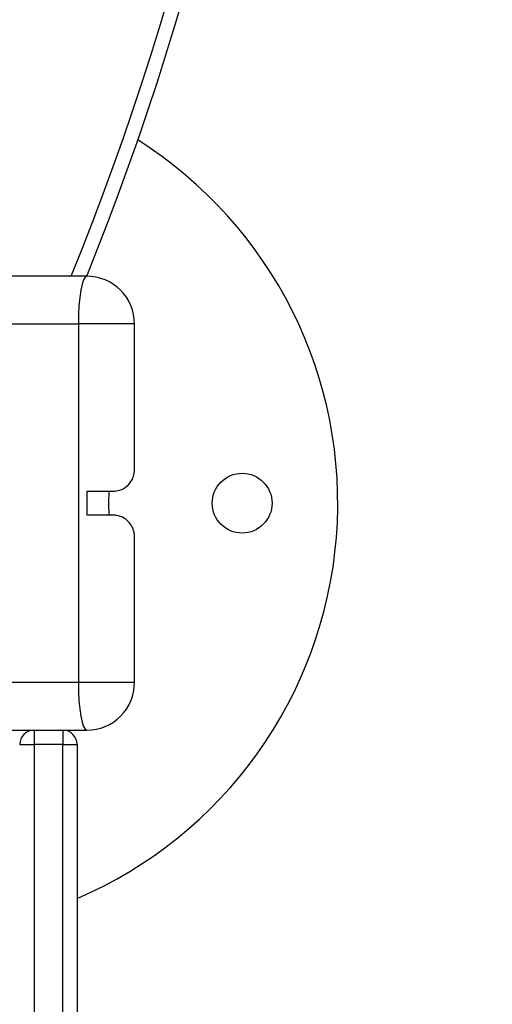
# Model space of a CAD drawing. Units: millimetres. Extents: x 94.9 to 116, y 1463.1 to 1479.1.
# Drawn here: x 103.9 to 104, y 1469 to 1469.2 of the extents above; entities that cross this region are included whole.
import ezdxf

# ---------------------------------------------------------------- set-up
doc = ezdxf.new("R2010")
doc.units = ezdxf.units.MM
doc.header["$PDSIZE"] = -1
doc.layers.add('DIASTASEIS', color=253, linetype='Continuous', lineweight=5)
doc.styles.get("Standard").update_dxf_attribs({"font": 'ARIALN.TTF'})
doc.dimstyles.new('ISO-25', dxfattribs={"dimtxt": 2.5, "dimasz": 2.5, "dimexe": 1.25, "dimexo": 0.625, "dimtad": 1, "dimtxsty": 'Standard', "dimcen": 2.5, "dimadec": 0, "dimazin": 0, "dimtfac": 1, "dimtmove": 0, "dimatfit": 3, "dimfxl": 1, "dimarcsym": 0})

# ---------------------------------------------------------------- blocks, each defined once
blk = doc.blocks.new('*D96')
at = {"layer": 'Defpoints', "color": 0}
for p in [(101.8751499462873, 1470.058554431535), (109.5762558399915, 1468.878304431534), (109.5762558399915, 1463.829383136022)]:
    blk.add_point(p, dxfattribs=at)
at = {"layer": 'DIASTASEIS', "color": 0, "lineweight": -2}
for p, q in [((101.8751499462873, 1469.958554431536), (101.8751499462873, 1463.729383136022)), ((109.5762558399915, 1468.778304431534), (109.5762558399915, 1463.729383136022)), ((102.0251499462873, 1463.829383136022), (105.4666476407519, 1463.829383136022)), ((109.4262558399915, 1463.829383136022), (105.9847581455268, 1463.829383136022))]:
    blk.add_line(p, q, dxfattribs=at)
at = {"layer": 'DIASTASEIS', "color": 0}
for points in [[(102.0251499462873, 1463.854383136022), (102.0251499462873, 1463.804383136022), (101.8751499462873, 1463.829383136022)], [(109.4262558399915, 1463.804383136022), (109.4262558399915, 1463.854383136022), (109.5762558399915, 1463.829383136022)]]:
    blk.add_solid(points, dxfattribs=at)
at = {"layer": 'DIASTASEIS', "color": 0, "insert": (105.7257028931394, 1463.829383136022), "char_height": 0.15, "attachment_point": 5}
blk.add_mtext('7,70', dxfattribs=at)
blk = doc.blocks.new('*D97')
at = {"layer": 'Defpoints', "color": 0}
for p in [(100.0627791546631, 1471.049745301456), (104.0230058399615, 1471.049745301456), (105.6090058399608, 1466.183554431535)]:
    blk.add_point(p, dxfattribs=at)
at = {"layer": 'DIASTASEIS', "color": 0, "lineweight": -2}
for p, q in [((103.9230058399615, 1471.049745301456), (99.96277915466308, 1471.049745301456)), ((100.0627791546631, 1470.899745301456), (100.0627791546631, 1468.793235814654)), ((100.0627791546631, 1466.333554431536), (100.0627791546631, 1468.440063918338)), ((105.5090058399608, 1466.183554431535), (99.96277915466308, 1466.183554431535))]:
    blk.add_line(p, q, dxfattribs=at)
at = {"layer": 'DIASTASEIS', "color": 0}
for points in [[(100.0877791546631, 1470.899745301456), (100.0377791546631, 1470.899745301456), (100.0627791546631, 1471.049745301456)], [(100.0377791546631, 1466.333554431536), (100.0877791546631, 1466.333554431536), (100.0627791546631, 1466.183554431535)]]:
    blk.add_solid(points, dxfattribs=at)
at = {"layer": 'DIASTASEIS', "color": 0, "insert": (100.0627791546631, 1468.616649866496), "char_height": 0.15, "attachment_point": 5}
blk.add_mtext('5.00', dxfattribs=at)
blk = doc.blocks.new('*D98')
at = {"layer": 'Defpoints', "color": 0}
for p in [(104.0240058399617, 1472.549745301457), (99.37081142768598, 1464.683554431535), (105.6465058399612, 1464.683554431535)]:
    blk.add_point(p, dxfattribs=at)
at = {"layer": 'DIASTASEIS', "color": 0, "lineweight": -2}
for p, q in [((103.9240058399618, 1472.549745301457), (99.27081142768598, 1472.549745301457)), ((99.37081142768598, 1472.399745301457), (99.37081142768598, 1468.793235814654)), ((99.37081142768598, 1464.833554431535), (99.37081142768598, 1468.440063918338)), ((105.5465058399612, 1464.683554431535), (99.27081142768598, 1464.683554431535))]:
    blk.add_line(p, q, dxfattribs=at)
at = {"layer": 'DIASTASEIS', "color": 0}
for points in [[(99.39581142768598, 1472.399745301457), (99.34581142768597, 1472.399745301457), (99.37081142768598, 1472.549745301457)], [(99.34581142768597, 1464.833554431535), (99.39581142768598, 1464.833554431535), (99.37081142768598, 1464.683554431535)]]:
    blk.add_solid(points, dxfattribs=at)
at = {"layer": 'DIASTASEIS', "color": 0, "insert": (99.37081142768598, 1468.616649866496), "char_height": 0.15, "attachment_point": 5}
blk.add_mtext('8.00', dxfattribs=at)
blk = doc.blocks.new('*D99')
at = {"layer": 'Defpoints', "color": 0}
for p in [(100.3751499462873, 1470.085766154697), (111.0762558399624, 1469.048804431537), (111.0762558399624, 1463.247968757069)]:
    blk.add_point(p, dxfattribs=at)
at = {"layer": 'DIASTASEIS', "color": 0, "lineweight": -2}
for p, q in [((100.3751499462873, 1469.985766154698), (100.3751499462873, 1463.147968757069)), ((111.0762558399624, 1468.948804431537), (111.0762558399624, 1463.147968757069)), ((100.5251499462873, 1463.247968757069), (105.4241339981726, 1463.247968757069)), ((110.9262558399624, 1463.247968757069), (106.0272717880771, 1463.247968757069))]:
    blk.add_line(p, q, dxfattribs=at)
at = {"layer": 'DIASTASEIS', "color": 0}
for points in [[(100.5251499462873, 1463.272968757069), (100.5251499462873, 1463.222968757069), (100.3751499462873, 1463.247968757069)], [(110.9262558399624, 1463.222968757069), (110.9262558399624, 1463.272968757069), (111.0762558399624, 1463.247968757069)]]:
    blk.add_solid(points, dxfattribs=at)
at = {"layer": 'DIASTASEIS', "color": 0, "insert": (105.7257028931248, 1463.247968757069), "char_height": 0.15, "attachment_point": 5}
blk.add_mtext('10,70', dxfattribs=at)
blk = doc.blocks.new('G422_')
at = {"color": 7, "linetype": 'Continuous', "lineweight": 25}
for p, q in [((32.75801801889818, -2.444779365212046), (32.72751801889742, -2.444779365212046)), ((32.72301801889832, -2.454779365214083), (32.75628153712048, -2.454779365214083)), ((32.76801801889658, -2.454779365214083), (32.75628153712048, -2.454779365214083)), ((32.75628153712048, -2.454779365214083), (32.75628153712048, -2.529779365214811)), ((32.76801801889658, -2.48527936521484), (32.76801801889658, -2.454779365214083)), ((32.75801801889818, -2.489779365213938), (32.75801801889818, -2.494779365214956)), ((32.75801801889818, -2.489779365213938), (32.76351801889748, -2.489779365213938)), ((32.76351801889748, -2.494779365214956), (32.75801801889818, -2.494779365214956)), ((32.76801801889658, -2.529779365214811), (32.76801801889658, -2.499279365214054)), ((32.75628153712048, -2.529779365214811), (32.72301801889832, -2.529779365214811)), ((32.76801801889658, -2.529779365214811), (32.75628153712048, -2.529779365214811)), ((32.72751801889742, -2.53977936521321), (32.75801801889818, -2.53977936521321)), ((32.74701801889776, -2.53977936521321), (32.74701801889776, -2.542779365213821)), ((32.75301801889716, -2.53977936521321), (32.75301801889716, -2.542779365213821)), ((32.74401801889714, -2.542779365213821), (32.74701801889776, -2.542779365213821)), ((32.74701801889776, -2.542779365213821), (32.74701801889776, -2.630779365213559)), ((32.75301801889716, -2.542779365213821), (32.74701801889776, -2.542779365213821)), ((32.75301801889716, -2.630779365213559), (32.75301801889716, -2.542779365213821)), ((32.75301801889716, -2.542779365213821), (32.75601801889777, -2.542779365213821)), ((32.75601801889777, -2.542779365213821), (32.75601801889777, -2.630779365213559))]:
    blk.add_line(p, q, dxfattribs=at)
at = {"color": 7, "linetype": 'Continuous', "lineweight": 25, "flags": 128}
for points in [[(32.75801801889818, -2.444779365212046), (32.75767924810886, -2.444971512407822), (32.75735349609047, -2.445540569887701), (32.75705328131178, -2.446464669091686), (32.75679014085861, -2.447708297402162), (32.75657418706785, -2.449223662884354), (32.75641371892586, -2.45095253089082), (32.75631490313051, -2.452828461993224), (32.75628153712048, -2.454779365214083)], [(32.76269204334883, -2.494779365214956), (32.76268599777929, -2.492279365212628), (32.76269204334883, -2.489779365213938)], [(32.75628153712048, -2.529779365214811), (32.75631490313051, -2.531730268432032), (32.75641371892586, -2.533606199538074), (32.75657418706785, -2.535335067544541), (32.75679014085861, -2.536850433026732), (32.75705328131178, -2.538094061337208), (32.75735349609047, -2.539018160537555), (32.75767924810886, -2.539587218017434), (32.75801801889818, -2.53977936521321)]]:
    blk.add_lwpolyline(points, dxfattribs=at)
at = {"color": 7, "linetype": 'Continuous', "lineweight": 25}
blk.add_circle((32.79051801889752, -2.492279365212628), 0.006250000000003638, dxfattribs=at)
for centre, radius, start, end in [((32.19242271963255, -2.216301888316114), 0.6069999999999941, 337.8888594216706, 14.7772188251286), ((32.19242271963255, -2.216301888316114), 0.609999999999994, 338.0032969118568, 14.77721882502296), ((32.72051801889781, -2.492279365212628), 0.09000000000000208, 293.2313299905869, 57.62122598078957), ((32.75801801889818, -2.454779365214083), 0.01000000000000364, 0, 90), ((32.75801801889818, -2.529779365214811), 0.00999999999999818, 270, 0), ((32.74701801889776, -2.542779365213821), 0.003, 90, 180), ((32.75301801889716, -2.542779365213821), 0.003, 0, 90)]:
    blk.add_arc(centre, radius, start, end, dxfattribs=at)
for points, knots in [([(32.76351801889748, -2.489779365213938), (32.76399049727686, -2.489731619255938), (32.76519767925881, -2.489609628360515), (32.76645373375893, -2.488786932107789), (32.76733987193281, -2.487751298439864), (32.76788093501843, -2.486612108144502), (32.76801762069797, -2.485762618156034), (32.76801801583704, -2.485283079103713), (32.76801801889658, -2.48527936521484)], [0, 0, 0, 0, 0.1599045333184831, 0.4085559894633909, 0.58427184494987, 0.7649130388570111, 0.9981793206261017, 1, 1, 1, 1]), ([(32.76801801889658, -2.499279365214054), (32.76801801584067, -2.499275651325181), (32.7680176677534, -2.498852836271428), (32.7678960846845, -2.497998098571291), (32.76727677293663, -2.496628647504142), (32.76610765092325, -2.495450158019114), (32.764650789439, -2.494840416098189), (32.763770781776, -2.494792987917638), (32.76351801889748, -2.494779365214956)], [0, 0, 0, 0, 0.001821080791822606, 0.2073245626448668, 0.4184690102912988, 0.7068698875578426, 0.9158048117311264, 1, 1, 1, 1])]:
    blk.add_open_spline(points, degree=3, knots=knots, dxfattribs=at)
blk = doc.blocks.new('g422')
blk.add_blockref('G422_', (71.13598782106433, 1471.598333796749))

msp = doc.modelspace()

# ---------------------------------------------------------------- block references
at = {"layer": 'Defpoints'}
msp.add_blockref('g422', (0, 0), dxfattribs=at)

# ---------------------------------------------------------------- dimensions: what is measured, and where the dimension line sits
at = {"layer": 'DIASTASEIS'}
for base, p1, p2, text, override, picture, middle in [((99.37081142768598, 1464.683554431535), (104.0240058399617, 1472.549745301457), (105.6465058399612, 1464.683554431535), '8.00', {"dimtxt": 0.15, "dimasz": 0.15, "dimexe": 0.1, "dimexo": 0.1, "dimgap": 0.1, "dimtad": 0, "dimtih": 1, "dimtoh": 1, "dimdec": 1, "dimzin": 1, "dimtxsty": 'Standard', "dimcen": 3.5, "dimadec": 2, "dimtdec": 1, "dimtix": 1, "dimatfit": 2, "dimfxl": 0, "dimtzin": 1}, '*D98', (99.37081142768598, 1468.616649866496)), ((100.0627791546631, 1471.049745301456), (105.6090058399608, 1466.183554431535), (104.0230058399615, 1471.049745301456), '5.00', {"dimtxt": 0.15, "dimasz": 0.15, "dimexe": 0.1, "dimexo": 0.1, "dimgap": 0.1, "dimtad": 0, "dimtih": 1, "dimtoh": 1, "dimzin": 1, "dimtxsty": 'Standard', "dimcen": 3.5, "dimadec": 2, "dimtdec": 1, "dimtix": 1, "dimatfit": 2, "dimfxl": 0, "dimtzin": 1}, '*D97', (100.0627791546631, 1468.616649866496))]:
    dim = msp.add_linear_dim(base=base, p1=p1, p2=p2, angle=90, text=text, dimstyle='ISO-25', override=override, dxfattribs=at)
    dim.commit()
    dim.dimension.update_dxf_attribs({"geometry": picture, "text_midpoint": middle})
for base, p1, p2, override, picture, middle in [((111.0762558399624, 1463.247968757069), (100.3751499462873, 1470.085766154697), (111.0762558399624, 1469.048804431537), {"dimtxt": 0.15, "dimasz": 0.15, "dimexe": 0.1, "dimexo": 0.1, "dimgap": 0.1, "dimtad": 0, "dimtih": 1, "dimtoh": 1, "dimdec": 2, "dimzin": 1, "dimcen": 3.5, "dimadec": 2, "dimtdec": 1, "dimtix": 1, "dimatfit": 2, "dimfxl": 0, "dimtzin": 1}, '*D99', (105.7257028931248, 1463.247968757069)), ((109.5762558399915, 1463.829383136022), (101.8751499462873, 1470.058554431535), (109.5762558399915, 1468.878304431534), {"dimtxt": 0.15, "dimasz": 0.15, "dimexe": 0.1, "dimexo": 0.1, "dimgap": 0.1, "dimtad": 0, "dimtih": 1, "dimtoh": 1, "dimzin": 1, "dimtxsty": 'Standard', "dimcen": 3.5, "dimadec": 2, "dimtdec": 1, "dimtix": 1, "dimatfit": 2, "dimfxl": 0, "dimtzin": 1}, '*D96', (105.7257028931394, 1463.829383136022))]:
    dim = msp.add_linear_dim(base=base, p1=p1, p2=p2, dimstyle='ISO-25', override=override, dxfattribs=at)
    dim.commit()
    dim.dimension.update_dxf_attribs({"geometry": picture, "text_midpoint": middle})

doc.saveas('drawing.dxf')
